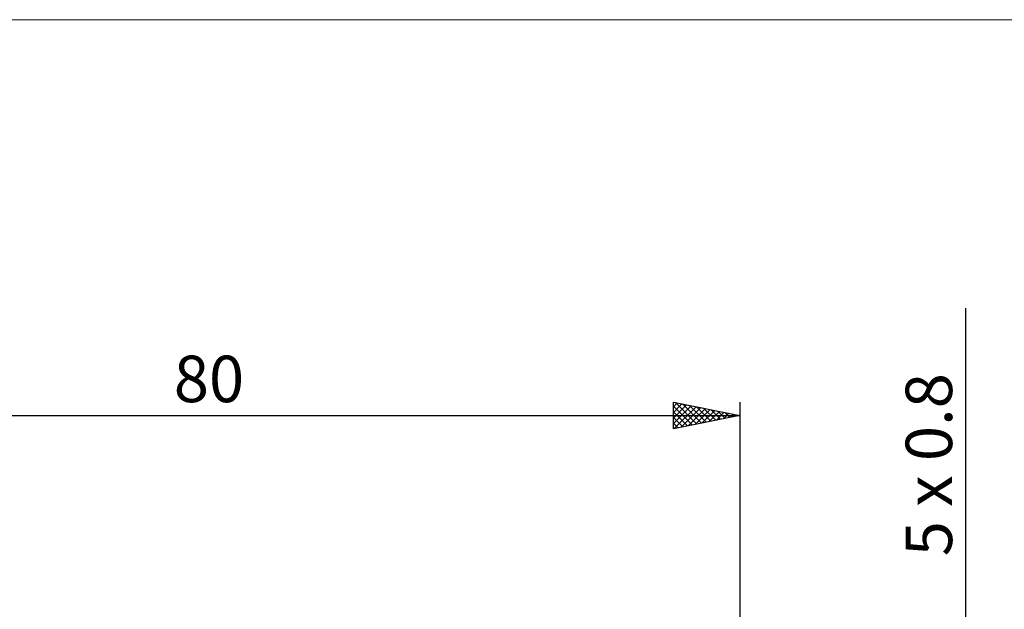
# Model space of a CAD drawing. Units: millimetres. Extents: x -26 to 167, y -37 to 53.
# Drawn here: x 26 to 100, y 8 to 53 of the extents above; entities that cross this region are included whole.
import ezdxf
from ezdxf.enums import TextEntityAlignment as Align

# ---------------------------------------------------------------- set-up
doc = ezdxf.new("R2010")
doc.units = ezdxf.units.MM
doc.header["$LTSCALE"] = 5.35
for name, color, linetype in [('2', 7, 'CONTINUOUS'), ('INFTOTAL', 9, 'CONTINUOUS'), ('SK2', 7, 'CONTINUOUS')]:
    doc.layers.add(name, color=color, linetype=linetype)
doc.styles.get("Standard").update_dxf_attribs({"font": 'Monospac821 BT'})

msp = doc.modelspace()

# ---------------------------------------------------------------- linework, layer by layer
at = {"layer": '2', "color": 7, "linetype": 'CONTINUOUS', "lineweight": 25}
msp.add_line((97, 31.081), (97, -12.5), dxfattribs=at)
at = {"layer": 'INFTOTAL', "color": 9, "linetype": 'CONTINUOUS', "lineweight": 18}
msp.add_line((114.4, 52.8), (-26.4, 52.8), dxfattribs=at)
at = {"layer": 'SK2', "color": 7, "linetype": 'CONTINUOUS', "lineweight": 25}
for p, q in [((75, 22), (75, 24)), ((75, 24), (80, 23)), ((75, 23.655), (75.288, 23.942)), ((75, 23.231), (75.641, 23.872)), ((75, 22.806), (75.995, 23.801)), ((75.156, 23.969), (76.771, 22.354)), ((75.686, 23.863), (77.124, 22.425)), ((76.217, 23.757), (77.478, 22.496)), ((80, 24), (80, 3)), ((75, 22.382), (76.348, 23.73)), ((75, 23.701), (76.417, 22.283)), ((75, 23.276), (76.064, 22.213)), ((75.053, 22.011), (76.702, 23.66)), ((75.583, 22.117), (77.055, 23.589)), ((76.113, 22.223), (77.409, 23.518)), ((76.644, 22.329), (77.762, 23.448)), ((76.747, 23.651), (77.831, 22.566)), ((77.174, 22.435), (78.116, 23.377)), ((77.277, 23.545), (78.185, 22.637)), ((77.704, 22.541), (78.47, 23.306)), ((77.808, 23.438), (78.539, 22.708)), ((78.235, 22.647), (78.823, 23.235)), ((78.338, 23.332), (78.892, 22.778)), ((78.765, 22.753), (79.177, 23.165)), ((78.868, 23.226), (79.246, 22.849)), ((79.295, 22.859), (79.53, 23.094)), ((79.399, 23.12), (79.599, 22.92)), ((79.826, 22.965), (79.884, 23.023)), ((79.929, 23.014), (79.953, 22.991)), ((0, 23), (80, 23)), ((80, 23), (75, 22)), ((75, 22.852), (75.71, 22.142)), ((75, 22.428), (75.357, 22.071)), ((75, 22.004), (75.003, 22.001))]:
    msp.add_line(p, q, dxfattribs=at)

# ---------------------------------------------------------------- texts
at = {"layer": '2', "color": 7, "linetype": 'CONTINUOUS', "lineweight": 25}
msp.add_text('5 x 0.8', height=3.5, rotation=90, dxfattribs=at).set_placement((96, 19.291), align=Align.CENTER)
at = {"layer": 'SK2', "color": 7, "linetype": 'CONTINUOUS', "lineweight": 25}
msp.add_text('80', height=3.5, dxfattribs=at).set_placement((40, 24), align=Align.CENTER)

doc.saveas('drawing.dxf')
